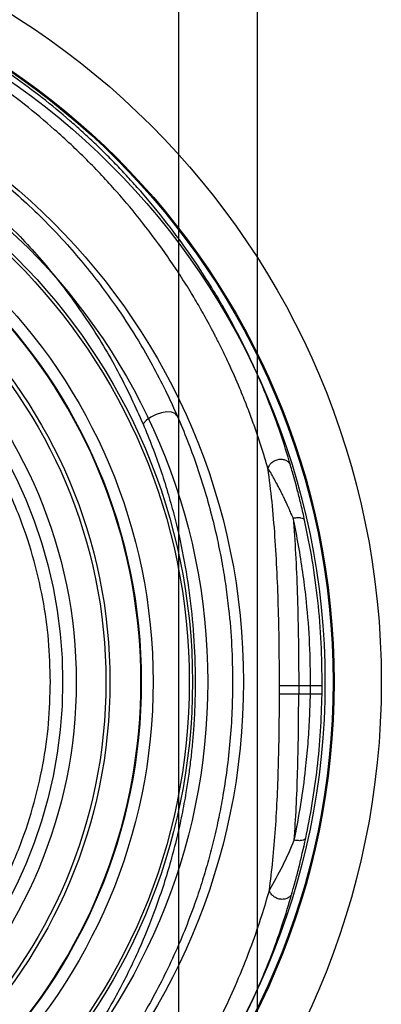
# Model space of a CAD drawing. Units: millimetres. Extents: x 19446 to 25980, y 32635 to 40830.
# Drawn here: x 22514 to 22523, y 35724 to 35749 of the extents above; entities that cross this region are included whole.
import ezdxf

# ---------------------------------------------------------------- set-up
doc = ezdxf.new("R2010")
doc.units = ezdxf.units.MM
doc.header["$LTSCALE"] = 200

msp = doc.modelspace()

# ---------------------------------------------------------------- linework, layer by layer
at = {"color": 7, "linetype": 'Continuous', "lineweight": 25}
for p, q in [((22518.261, 34601.431), (22518.261, 36011.431)), ((22520.261, 34601.431), (22520.261, 36011.431)), ((22521.173, 35736.587), (22521.181, 35736.489)), ((22521.194, 35736.489), (22521.173, 35736.587)), ((22520.823, 35732.123), (22520.823, 35732.33)), ((22521.312, 35732.33), (22521.312, 35732.123)), ((22521.612, 35732.33), (22521.312, 35732.33)), ((22521.61, 35732.123), (22521.612, 35732.33)), ((22521.312, 35732.123), (22521.61, 35732.123))]:
    msp.add_line(p, q, dxfattribs=at)
at = {"color": 7, "linetype": 'Continuous', "lineweight": 25, "flags": 128}
msp.add_lwpolyline([(22518.223, 35739.193), (22518.169, 35739.25), (22518.079, 35739.284), (22517.961, 35739.291), (22517.826, 35739.27), (22517.686, 35739.225), (22517.553, 35739.158), (22517.44, 35739.076), (22517.356, 35738.985)], dxfattribs=at)
at = {"color": 7, "linetype": 'Continuous', "lineweight": 25}
for radius in [20, 20, 20, 20, 18.799, 18.773, 18.568, 16.497, 15.589, 15.2, 15.2, 15.119, 15.119, 14.2, 13.9, 13.103, 13.103, 13, 13, 12.246, 11.9]:
    msp.add_circle((22503.411, 35732.431), radius, dxfattribs=at)
for centre, radius, start, end in [((22503.411, 35732.431), 13.891, 317.7998, 42.2002), ((22503.411, 35732.431), 13.9, 317.7998, 42.2002), ((22503.411, 35732.431), 18.498, 359.0301, 359.6814), ((22512.543, 35731.937), 9.348, 329.1145, 337.8221)]:
    msp.add_arc(centre, radius, start, end, dxfattribs=at)
for points, knots in [([(22521.102, 35737.938), (22521.02, 35738.206), (22520.853, 35738.756), (22520.532, 35739.62), (22520.141, 35740.532), (22519.666, 35741.487), (22519.122, 35742.433), (22518.525, 35743.341), (22517.895, 35744.188), (22517.356, 35744.832), (22516.939, 35745.293), (22516.661, 35745.587), (22516.377, 35745.873), (22516.09, 35746.151), (22515.797, 35746.422), (22515.373, 35746.799), (22514.805, 35747.268), (22514.076, 35747.811), (22513.328, 35748.314), (22512.563, 35748.776), (22511.782, 35749.198), (22510.989, 35749.578), (22510.103, 35749.952), (22509.117, 35750.307), (22508.027, 35750.624), (22506.911, 35750.877), (22505.767, 35751.06), (22504.594, 35751.177), (22503.806, 35751.192), (22503.411, 35751.2)], [0, 0, 0, 0, 0.045063, 0.092372, 0.14197, 0.193898, 0.24819, 0.298153, 0.346596, 0.393546, 0.41159, 0.429409, 0.447006, 0.464382, 0.48154, 0.498481, 0.537056, 0.574639, 0.611264, 0.646965, 0.68178, 0.71575, 0.748919, 0.791586, 0.833328, 0.874269, 0.916128, 0.957986, 1, 1, 1, 1]), ([(22520.53, 35737.85), (22520.493, 35737.977), (22520.416, 35738.241), (22520.285, 35738.643), (22520.144, 35739.045), (22519.988, 35739.459), (22519.791, 35739.947), (22519.589, 35740.403), (22519.412, 35740.778), (22519.31, 35740.985), (22519.24, 35741.124), (22519.163, 35741.275), (22519.066, 35741.459), (22518.942, 35741.687), (22518.822, 35741.901), (22518.705, 35742.103), (22518.44, 35742.548), (22518.005, 35743.216), (22517.365, 35744.082), (22516.679, 35744.906), (22515.936, 35745.697), (22515.154, 35746.434), (22514.36, 35747.097), (22513.572, 35747.685), (22512.737, 35748.239), (22511.854, 35748.755), (22510.922, 35749.229), (22509.949, 35749.653), (22508.934, 35750.024), (22507.878, 35750.337), (22506.798, 35750.586), (22505.691, 35750.765), (22504.556, 35750.879), (22503.793, 35750.895), (22503.411, 35750.903)], [0, 0, 0, 0, 0.021958, 0.045504, 0.068532, 0.090001, 0.115027, 0.150159, 0.166079, 0.177593, 0.1847, 0.189301, 0.202887, 0.215571, 0.227601, 0.238977, 0.2497, 0.303126, 0.353779, 0.401679, 0.451417, 0.50078, 0.543917, 0.58556, 0.625749, 0.668709, 0.710355, 0.750763, 0.793236, 0.834713, 0.875321, 0.916854, 0.958359, 1, 1, 1, 1]), ([(22487.191, 35732.431), (22487.194, 35732.681), (22487.2, 35733.187), (22487.252, 35733.933), (22487.333, 35734.673), (22487.436, 35735.339), (22487.555, 35735.95), (22487.679, 35736.492), (22487.82, 35737.024), (22487.977, 35737.551), (22488.172, 35738.132), (22488.417, 35738.777), (22488.712, 35739.458), (22489.033, 35740.116), (22489.382, 35740.759), (22489.79, 35741.436), (22490.214, 35742.065), (22490.678, 35742.69), (22491.14, 35743.257), (22491.65, 35743.825), (22492.163, 35744.346), (22492.705, 35744.85), (22493.286, 35745.341), (22493.891, 35745.806), (22494.498, 35746.229), (22495.109, 35746.614), (22495.724, 35746.965), (22496.344, 35747.284), (22497.059, 35747.614), (22497.876, 35747.941), (22498.8, 35748.247), (22499.906, 35748.542), (22501.209, 35748.784), (22502.548, 35748.905), (22503.722, 35748.919), (22504.731, 35748.868), (22505.644, 35748.764), (22506.461, 35748.626), (22507.184, 35748.469), (22507.904, 35748.278), (22508.602, 35748.058), (22509.28, 35747.81), (22509.938, 35747.536), (22510.592, 35747.229), (22511.245, 35746.885), (22511.899, 35746.501), (22512.554, 35746.074), (22513.185, 35745.616), (22513.779, 35745.141), (22514.34, 35744.648), (22514.89, 35744.118), (22515.409, 35743.567), (22515.889, 35743.008), (22516.321, 35742.458), (22516.776, 35741.825), (22517.2, 35741.168), (22517.596, 35740.48), (22517.926, 35739.847), (22518.125, 35739.409), (22518.223, 35739.193)], [0, 0, 0, 0, 0.015496, 0.031346, 0.046651, 0.062674, 0.074806, 0.087479, 0.099793, 0.112033, 0.125221, 0.142421, 0.160539, 0.178073, 0.194945, 0.2134, 0.235311, 0.249904, 0.269749, 0.28799, 0.304627, 0.321853, 0.340273, 0.3579, 0.374741, 0.391025, 0.406884, 0.422326, 0.437363, 0.458672, 0.479466, 0.499784, 0.53132, 0.562348, 0.583138, 0.603984, 0.624947, 0.640275, 0.655797, 0.671533, 0.687504, 0.702653, 0.718144, 0.73399, 0.750205, 0.767301, 0.785052, 0.803468, 0.82101, 0.837976, 0.856015, 0.875129, 0.8921, 0.908948, 0.925614, 0.948566, 0.965612, 0.983055, 1, 1, 1, 1]), ([(22489.467, 35725.876), (22489.387, 35726.07), (22489.23, 35726.45), (22489.023, 35727.028), (22488.842, 35727.597), (22488.685, 35728.158), (22488.511, 35728.873), (22488.342, 35729.758), (22488.205, 35730.838), (22488.148, 35731.76), (22488.139, 35732.503), (22488.151, 35733.064), (22488.178, 35733.57), (22488.215, 35734.023), (22488.258, 35734.426), (22488.31, 35734.832), (22488.382, 35735.295), (22488.479, 35735.817), (22488.608, 35736.398), (22488.761, 35736.988), (22488.941, 35737.588), (22489.201, 35738.345), (22489.568, 35739.252), (22490.072, 35740.282), (22490.65, 35741.275), (22491.294, 35742.22), (22491.968, 35743.068), (22492.663, 35743.83), (22493.362, 35744.507), (22494.114, 35745.147), (22494.916, 35745.746), (22495.766, 35746.295), (22496.674, 35746.8), (22497.641, 35747.251), (22498.664, 35747.641), (22499.707, 35747.952), (22500.764, 35748.185), (22501.831, 35748.34), (22502.91, 35748.416), (22503.996, 35748.413), (22505.085, 35748.33), (22506.076, 35748.179), (22506.968, 35747.984), (22507.764, 35747.762), (22508.551, 35747.495), (22509.302, 35747.193), (22510.018, 35746.859), (22510.7, 35746.497), (22511.366, 35746.099), (22512.068, 35745.628), (22512.796, 35745.076), (22513.538, 35744.435), (22514.349, 35743.639), (22515.194, 35742.671), (22516.032, 35741.504), (22516.764, 35740.285), (22517.161, 35739.412), (22517.356, 35738.985)], [0, 0, 0, 0, 0.013511, 0.026506, 0.039004, 0.051025, 0.062593, 0.083824, 0.10464, 0.125433, 0.135856, 0.146312, 0.156862, 0.164441, 0.172168, 0.180064, 0.188144, 0.199625, 0.211585, 0.224059, 0.237074, 0.250659, 0.274733, 0.300017, 0.325461, 0.350224, 0.37519, 0.396368, 0.417202, 0.43773, 0.459037, 0.479807, 0.500092, 0.521996, 0.543348, 0.564237, 0.584756, 0.605003, 0.625081, 0.645407, 0.665806, 0.686388, 0.702012, 0.717844, 0.733924, 0.750292, 0.765517, 0.781014, 0.796809, 0.812926, 0.833307, 0.854074, 0.875264, 0.906457, 0.937725, 0.969563, 1, 1, 1, 1]), ([(22515, 35732.431), (22514.991, 35732.784), (22514.973, 35733.491), (22514.819, 35734.564), (22514.567, 35735.639), (22514.24, 35736.596), (22513.883, 35737.416), (22513.524, 35738.11), (22513.047, 35738.896), (22512.423, 35739.752), (22511.62, 35740.641), (22510.731, 35741.443), (22509.771, 35742.144), (22508.751, 35742.739), (22507.698, 35743.219), (22506.618, 35743.587), (22505.544, 35743.84), (22504.471, 35743.988), (22503.411, 35744.037), (22502.35, 35743.988), (22501.278, 35743.84), (22500.203, 35743.587), (22499.246, 35743.26), (22498.425, 35742.903), (22497.732, 35742.544), (22496.946, 35742.067), (22496.09, 35741.443), (22495.201, 35740.64), (22494.399, 35739.751), (22493.698, 35738.791), (22493.102, 35737.771), (22492.623, 35736.718), (22492.254, 35735.638), (22492.003, 35734.564), (22491.849, 35733.491), (22491.831, 35732.784), (22491.821, 35732.431)], [0, 0, 0, 0, 0.029127, 0.058247, 0.089125, 0.11999, 0.141457, 0.162868, 0.184322, 0.217172, 0.250008, 0.282858, 0.315693, 0.347859, 0.38001, 0.410889, 0.441754, 0.470884, 0.5, 0.529131, 0.558247, 0.589125, 0.61999, 0.641457, 0.662868, 0.684322, 0.717172, 0.750008, 0.782858, 0.815693, 0.847859, 0.88001, 0.910889, 0.941754, 0.97088, 1, 1, 1, 1]), ([(22518.223, 35739.193), (22518.312, 35738.982), (22518.483, 35738.579), (22518.71, 35737.958), (22518.915, 35737.329), (22519.095, 35736.688), (22519.245, 35736.055), (22519.366, 35735.448), (22519.46, 35734.864), (22519.548, 35734.17), (22519.617, 35733.362), (22519.626, 35732.738), (22519.631, 35732.431)], [0, 0, 0, 0, 0.1057177, 0.2028775, 0.3019498, 0.4038817, 0.4986961, 0.5857795, 0.6689532, 0.7484466, 0.8759867, 1, 1, 1, 1]), ([(22517.356, 35738.985), (22517.436, 35738.791), (22517.592, 35738.411), (22517.799, 35737.833), (22517.98, 35737.264), (22518.137, 35736.702), (22518.311, 35735.988), (22518.48, 35735.103), (22518.617, 35734.023), (22518.674, 35733.1), (22518.682, 35732.357), (22518.671, 35731.796), (22518.644, 35731.29), (22518.607, 35730.837), (22518.564, 35730.434), (22518.511, 35730.028), (22518.439, 35729.565), (22518.342, 35729.043), (22518.214, 35728.463), (22518.06, 35727.873), (22517.88, 35727.273), (22517.62, 35726.516), (22517.254, 35725.608), (22516.75, 35724.579), (22516.172, 35723.586), (22515.527, 35722.641), (22514.853, 35721.794), (22514.159, 35721.031), (22513.459, 35720.354), (22512.708, 35719.714), (22511.906, 35719.116), (22511.055, 35718.566), (22510.147, 35718.062), (22509.181, 35717.61), (22508.157, 35717.221), (22507.115, 35716.909), (22506.058, 35716.677), (22504.991, 35716.522), (22503.912, 35716.445), (22502.826, 35716.448), (22501.737, 35716.532), (22500.746, 35716.683), (22499.854, 35716.878), (22499.057, 35717.1), (22498.271, 35717.366), (22497.52, 35717.669), (22496.804, 35718.003), (22496.122, 35718.364), (22495.457, 35718.763), (22494.754, 35719.233), (22494.026, 35719.785), (22493.284, 35720.426), (22492.473, 35721.223), (22491.628, 35722.191), (22490.79, 35723.357), (22490.058, 35724.576), (22489.661, 35725.449), (22489.467, 35725.876)], [0, 0, 0, 0, 0.013513, 0.02651, 0.039009, 0.051032, 0.062601, 0.083835, 0.104653, 0.12545, 0.135872, 0.146329, 0.156879, 0.164458, 0.172185, 0.18008, 0.188161, 0.199642, 0.211602, 0.224075, 0.23709, 0.250674, 0.274748, 0.300031, 0.325475, 0.350237, 0.375203, 0.39638, 0.417214, 0.437741, 0.459048, 0.479818, 0.500103, 0.522005, 0.543357, 0.564246, 0.584764, 0.605011, 0.625089, 0.645414, 0.665812, 0.686394, 0.702018, 0.717849, 0.733929, 0.750297, 0.765522, 0.781019, 0.796813, 0.812929, 0.833311, 0.854077, 0.875267, 0.906458, 0.937726, 0.969563, 1, 1, 1, 1]), ([(22521.102, 35737.938), (22521.09, 35737.962), (22521.066, 35738.008), (22520.994, 35738.056), (22520.905, 35738.083), (22520.804, 35738.083), (22520.705, 35738.052), (22520.621, 35737.999), (22520.556, 35737.93), (22520.539, 35737.877), (22520.53, 35737.85)], [0, 0, 0, 0, 0.124788, 0.25, 0.375212, 0.5, 0.624787, 0.75, 0.875212, 1, 1, 1, 1]), ([(22521.462, 35736.536), (22521.433, 35736.666), (22521.375, 35736.922), (22521.293, 35737.248), (22521.219, 35737.526), (22521.156, 35737.75), (22521.119, 35737.879), (22521.102, 35737.938)], [0, 0, 0, 0, 0.252962, 0.500545, 0.66995, 0.849105, 1, 1, 1, 1]), ([(22520.823, 35732.33), (22520.821, 35732.654), (22520.819, 35733.3), (22520.799, 35734.261), (22520.765, 35735.206), (22520.712, 35736.127), (22520.639, 35737.017), (22520.566, 35737.573), (22520.53, 35737.85)], [0, 0, 0, 0, 0.167114, 0.33325, 0.499833, 0.667577, 0.833796, 1, 1, 1, 1]), ([(22521.173, 35736.587), (22521.169, 35736.595), (22521.154, 35736.63), (22521.121, 35736.704), (22521.08, 35736.796), (22521.037, 35736.892), (22520.996, 35736.984), (22520.949, 35737.085), (22520.896, 35737.195), (22520.802, 35737.382), (22520.716, 35737.538), (22520.647, 35737.661), (22520.622, 35737.706), (22520.598, 35737.75), (22520.575, 35737.791), (22520.55, 35737.827), (22520.537, 35737.842), (22520.53, 35737.85)], [0, 0, 0, 0, 0.0166752, 0.0657961, 0.1436952, 0.1969626, 0.2583788, 0.3279752, 0.4059129, 0.4923485, 0.7406499, 0.7823321, 0.825651, 0.8663305, 0.9159239, 0.9559155, 1, 1, 1, 1]), ([(22521.462, 35736.536), (22521.455, 35736.549), (22521.44, 35736.574), (22521.372, 35736.596), (22521.28, 35736.602), (22521.209, 35736.592), (22521.173, 35736.587)], [0, 0, 0, 0, 0.249998, 0.499998, 0.749998, 1, 1, 1, 1]), ([(22521.181, 35736.489), (22521.201, 35736.184), (22521.243, 35735.557), (22521.282, 35734.549), (22521.307, 35733.465), (22521.31, 35732.715), (22521.312, 35732.33)], [0, 0, 0, 0, 0.229712, 0.472899, 0.729641, 1, 1, 1, 1]), ([(22521.612, 35732.33), (22521.608, 35732.685), (22521.601, 35733.403), (22521.527, 35734.341), (22521.43, 35735.144), (22521.326, 35735.822), (22521.238, 35736.265), (22521.194, 35736.489)], [0, 0, 0, 0, 0.248401, 0.501082, 0.662489, 0.828746, 1, 1, 1, 1]), ([(22521.908, 35732.328), (22521.904, 35732.691), (22521.896, 35733.418), (22521.806, 35734.49), (22521.666, 35735.54), (22521.53, 35736.203), (22521.462, 35736.536)], [0, 0, 0, 0, 0.249844, 0.501236, 0.749314, 1, 1, 1, 1]), ([(22519.631, 35732.431), (22519.628, 35732.181), (22519.621, 35731.675), (22519.57, 35730.929), (22519.489, 35730.188), (22519.385, 35729.522), (22519.267, 35728.912), (22519.143, 35728.37), (22519.002, 35727.838), (22518.845, 35727.311), (22518.65, 35726.73), (22518.405, 35726.085), (22518.11, 35725.404), (22517.789, 35724.746), (22517.44, 35724.103), (22517.032, 35723.426), (22516.608, 35722.797), (22516.144, 35722.172), (22515.682, 35721.605), (22515.172, 35721.037), (22514.659, 35720.516), (22514.117, 35720.012), (22513.536, 35719.521), (22512.931, 35719.056), (22512.324, 35718.633), (22511.713, 35718.248), (22511.098, 35717.897), (22510.478, 35717.578), (22509.763, 35717.248), (22508.947, 35716.921), (22508.023, 35716.615), (22506.915, 35716.32), (22505.61, 35716.077), (22504.105, 35715.942), (22502.594, 35715.947), (22501.263, 35716.078), (22500.119, 35716.28), (22499.158, 35716.511), (22498.071, 35716.845), (22496.882, 35717.31), (22495.707, 35717.893), (22494.682, 35718.505), (22493.793, 35719.121), (22492.961, 35719.782), (22492.184, 35720.488), (22491.512, 35721.181), (22490.971, 35721.807), (22490.507, 35722.395), (22490.051, 35723.028), (22489.6, 35723.729), (22489.201, 35724.427), (22488.873, 35725.063), (22488.687, 35725.475), (22488.599, 35725.668)], [0, 0, 0, 0, 0.015497, 0.031348, 0.046654, 0.062678, 0.074811, 0.087484, 0.099799, 0.11204, 0.125229, 0.142429, 0.160549, 0.178084, 0.194957, 0.213413, 0.235327, 0.24992, 0.269765, 0.288008, 0.304646, 0.321873, 0.340293, 0.357922, 0.374764, 0.391049, 0.406908, 0.422352, 0.437389, 0.4587, 0.479495, 0.499814, 0.531406, 0.562518, 0.593522, 0.624813, 0.64544, 0.666276, 0.687203, 0.718038, 0.749037, 0.773927, 0.798606, 0.823106, 0.847897, 0.872597, 0.891949, 0.907309, 0.926659, 0.948495, 0.967707, 0.984852, 1, 1, 1, 1]), ([(22491.821, 35732.431), (22491.831, 35732.077), (22491.849, 35731.37), (22492.003, 35730.298), (22492.255, 35729.223), (22492.581, 35728.266), (22492.939, 35727.445), (22493.298, 35726.752), (22493.775, 35725.966), (22494.399, 35725.11), (22495.201, 35724.221), (22496.09, 35723.419), (22497.051, 35722.718), (22498.071, 35722.122), (22499.124, 35721.643), (22500.203, 35721.275), (22501.278, 35721.022), (22502.351, 35720.873), (22503.411, 35720.825), (22504.471, 35720.873), (22505.544, 35721.022), (22506.619, 35721.275), (22507.576, 35721.601), (22508.396, 35721.959), (22509.09, 35722.318), (22509.876, 35722.795), (22510.732, 35723.419), (22511.62, 35724.222), (22512.423, 35725.11), (22513.124, 35726.071), (22513.719, 35727.091), (22514.198, 35728.144), (22514.567, 35729.223), (22514.819, 35730.298), (22514.973, 35731.371), (22514.991, 35732.077), (22515, 35732.431)], [0, 0, 0, 0, 0.029127, 0.058247, 0.089125, 0.11999, 0.141457, 0.162868, 0.184322, 0.217172, 0.250008, 0.282858, 0.315693, 0.347859, 0.38001, 0.410889, 0.441754, 0.470884, 0.5, 0.529131, 0.558247, 0.589125, 0.61999, 0.641457, 0.662868, 0.684322, 0.717172, 0.750008, 0.782858, 0.815693, 0.847859, 0.88001, 0.910889, 0.941754, 0.97088, 1, 1, 1, 1]), ([(22520.566, 35727.138), (22520.597, 35727.389), (22520.66, 35727.891), (22520.724, 35728.695), (22520.771, 35729.526), (22520.801, 35730.38), (22520.819, 35731.247), (22520.821, 35731.83), (22520.823, 35732.123)], [0, 0, 0, 0, 0.166272, 0.332503, 0.500189, 0.66678, 0.83291, 1, 1, 1, 1]), ([(22521.2, 35728.408), (22521.217, 35728.684), (22521.253, 35729.249), (22521.286, 35730.152), (22521.308, 35731.116), (22521.31, 35731.782), (22521.312, 35732.123)], [0, 0, 0, 0, 0.231927, 0.475859, 0.731863, 1, 1, 1, 1]), ([(22521.2, 35728.408), (22521.257, 35728.709), (22521.371, 35729.298), (22521.481, 35730.124), (22521.551, 35730.853), (22521.593, 35731.489), (22521.604, 35731.913), (22521.61, 35732.123)], [0, 0, 0, 0, 0.255139, 0.499438, 0.668711, 0.835511, 1, 1, 1, 1]), ([(22521.489, 35728.456), (22521.547, 35728.747), (22521.663, 35729.328), (22521.788, 35730.242), (22521.877, 35731.173), (22521.896, 35731.804), (22521.906, 35732.118)], [0, 0, 0, 0, 0.2507186, 0.4993734, 0.7507475, 1, 1, 1, 1]), ([(22521.138, 35727.052), (22521.15, 35727.093), (22521.177, 35727.188), (22521.222, 35727.351), (22521.269, 35727.528), (22521.36, 35727.88), (22521.432, 35728.201), (22521.489, 35728.456)], [0, 0, 0, 0, 0.107203, 0.249268, 0.371477, 0.499655, 1, 1, 1, 1]), ([(22521.488, 35728.456), (22521.481, 35728.444), (22521.466, 35728.42), (22521.399, 35728.399), (22521.306, 35728.394), (22521.235, 35728.403), (22521.2, 35728.408)], [0, 0, 0, 0, 0.249991, 0.499991, 0.749996, 1, 1, 1, 1]), ([(22503.411, 35713.959), (22503.789, 35713.966), (22504.549, 35713.982), (22505.687, 35714.098), (22506.719, 35714.266), (22507.635, 35714.469), (22508.439, 35714.688), (22509.229, 35714.944), (22510.027, 35715.244), (22510.83, 35715.594), (22511.637, 35715.993), (22512.416, 35716.43), (22513.153, 35716.893), (22513.852, 35717.381), (22514.525, 35717.9), (22515.154, 35718.433), (22515.74, 35718.979), (22516.289, 35719.535), (22516.812, 35720.115), (22517.221, 35720.61), (22517.531, 35721.009), (22517.759, 35721.316), (22517.985, 35721.633), (22518.208, 35721.962), (22518.428, 35722.302), (22518.715, 35722.768), (22519.064, 35723.384), (22519.446, 35724.14), (22519.805, 35724.939), (22520.113, 35725.723), (22520.372, 35726.467), (22520.504, 35726.924), (22520.566, 35727.138)], [0, 0, 0, 0, 0.040884, 0.082196, 0.1241, 0.155295, 0.186018, 0.217293, 0.249173, 0.283774, 0.319269, 0.355708, 0.391263, 0.426043, 0.461976, 0.499089, 0.53249, 0.567176, 0.603162, 0.638151, 0.655508, 0.673351, 0.69168, 0.710498, 0.729803, 0.749598, 0.78942, 0.833113, 0.874935, 0.921466, 0.963152, 1, 1, 1, 1]), ([(22503.411, 35713.662), (22503.796, 35713.669), (22504.569, 35713.683), (22505.725, 35713.797), (22506.719, 35713.953), (22507.552, 35714.129), (22508.23, 35714.298), (22508.902, 35714.494), (22509.568, 35714.716), (22510.366, 35715.016), (22511.29, 35715.417), (22512.324, 35715.945), (22513.121, 35716.418), (22513.703, 35716.799), (22514.086, 35717.064), (22514.464, 35717.34), (22514.837, 35717.626), (22515.203, 35717.923), (22515.677, 35718.327), (22516.245, 35718.851), (22516.89, 35719.507), (22517.507, 35720.202), (22518.092, 35720.932), (22518.644, 35721.698), (22519.198, 35722.555), (22519.725, 35723.485), (22520.2, 35724.457), (22520.586, 35725.379), (22520.899, 35726.243), (22521.06, 35726.788), (22521.138, 35727.052)], [0, 0, 0, 0, 0.040694, 0.081649, 0.123016, 0.148099, 0.173414, 0.19899, 0.224856, 0.251041, 0.294498, 0.339357, 0.385713, 0.404355, 0.423247, 0.442393, 0.461797, 0.481464, 0.501398, 0.540343, 0.580327, 0.621374, 0.663505, 0.70674, 0.751097, 0.806406, 0.858911, 0.908649, 0.955662, 1, 1, 1, 1]), ([(22521.138, 35727.052), (22521.127, 35727.029), (22521.103, 35726.981), (22521.03, 35726.932), (22520.941, 35726.905), (22520.84, 35726.904), (22520.74, 35726.935), (22520.656, 35726.989), (22520.591, 35727.058), (22520.574, 35727.112), (22520.566, 35727.138)], [0, 0, 0, 0, 0.124784, 0.25, 0.375215, 0.5, 0.624784, 0.75, 0.875216, 1, 1, 1, 1])]:
    msp.add_open_spline(points, degree=3, knots=knots, dxfattribs=at)
for points in [[(22521.312, 35732.33), (22521.253, 35732.33), (22521.135, 35732.33), (22520.982, 35732.33), (22520.866, 35732.33), (22520.837, 35732.33), (22520.823, 35732.33)], [(22521.908, 35732.328), (22521.903, 35732.328), (22521.893, 35732.328), (22521.824, 35732.329), (22521.727, 35732.329), (22521.65, 35732.329), (22521.612, 35732.33)], [(22520.823, 35732.123), (22520.837, 35732.123), (22520.866, 35732.123), (22520.982, 35732.123), (22521.135, 35732.123), (22521.253, 35732.123), (22521.312, 35732.123)], [(22521.906, 35732.118), (22521.901, 35732.118), (22521.891, 35732.118), (22521.822, 35732.119), (22521.725, 35732.121), (22521.648, 35732.122), (22521.61, 35732.123)]]:
    msp.add_open_spline(points, degree=3, dxfattribs=at)

doc.saveas('drawing.dxf')
